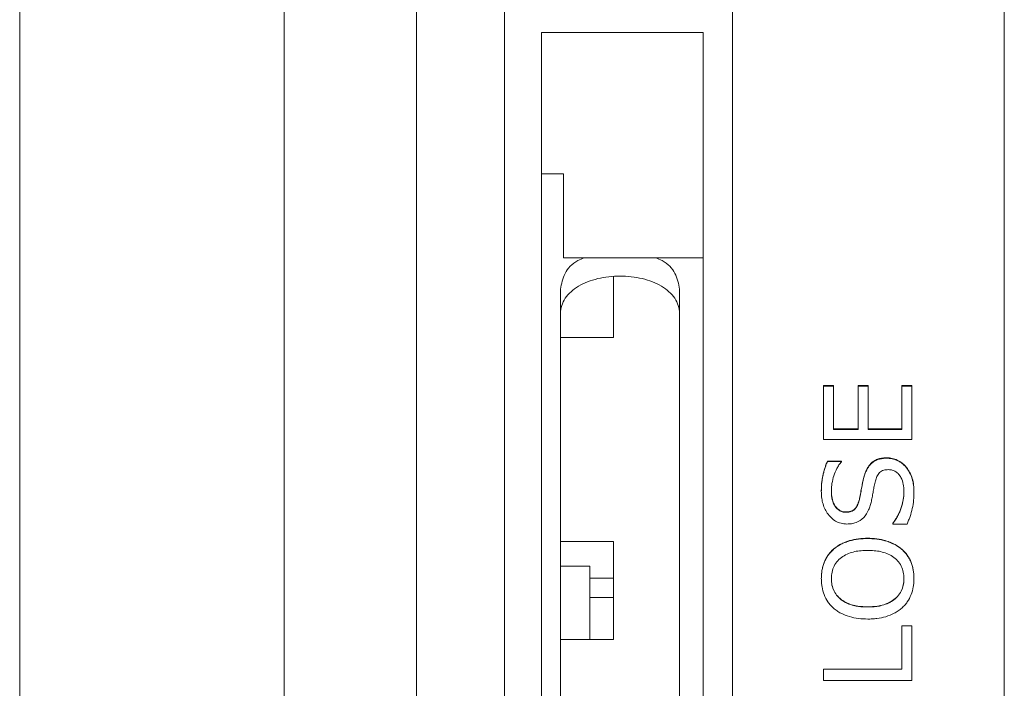
# Model space of a CAD drawing. Units: inches. Extents: x 0.1 to 10.9, y 0 to 8.5.
# Drawn here: x 9.2 to 9.9, y 3.4 to 3.8 of the extents above; entities that cross this region are included whole.
import ezdxf

# ---------------------------------------------------------------- set-up
doc = ezdxf.new("R2010")
doc.units = ezdxf.units.IN
doc.header["$MEASUREMENT"] = 0

msp = doc.modelspace()

# ---------------------------------------------------------------- linework, layer by layer
at = {"color": 7, "linetype": 'Continuous', "lineweight": 18}
for p, q in [((9.22512, 4.19861), (9.22512, 2.51861)), ((9.40512, 4.19861), (9.40512, 3.35861)), ((9.49512, 4.19861), (9.49512, 3.35861)), ((9.55512, 4.13861), (9.55512, 3.35861)), ((9.71012, 3.95861), (9.71012, 2.75861)), ((9.89512, 3.95333), (9.89512, 2.75861)), ((9.69012, 3.81002), (9.58012, 3.81002)), ((9.58012, 3.31093), (9.58012, 3.81002)), ((9.69012, 3.29306), (9.69012, 3.81002)), ((9.58012, 3.71384), (9.59512, 3.71384)), ((9.59512, 3.71384), (9.59512, 3.65669)), ((9.59512, 3.65669), (9.69012, 3.65669)), ((9.62912, 3.60262), (9.62912, 3.64415)), ((9.59312, 3.32742), (9.59312, 3.63543)), ((9.67412, 3.32458), (9.67412, 3.63543)), ((9.62912, 3.60262), (9.59312, 3.60262)), ((9.77212, 3.56982), (9.77895, 3.56982)), ((9.77212, 3.56982), (9.77212, 3.53315)), ((9.77212, 3.56946), (9.77895, 3.56946)), ((9.77895, 3.56982), (9.77895, 3.5404)), ((9.79566, 3.56982), (9.8025, 3.56982)), ((9.79566, 3.56982), (9.79566, 3.5404)), ((9.79566, 3.56946), (9.8025, 3.56946)), ((9.8025, 3.56982), (9.8025, 3.5404)), ((9.82528, 3.56982), (9.83212, 3.56982)), ((9.82528, 3.56982), (9.82528, 3.5404)), ((9.82528, 3.56946), (9.83212, 3.56946)), ((9.83212, 3.56982), (9.83212, 3.53315)), ((9.77895, 3.5404), (9.79566, 3.5404)), ((9.77895, 3.5404), (9.77895, 3.5401)), ((9.77895, 3.5401), (9.79566, 3.5401)), ((9.79566, 3.5404), (9.79566, 3.5401)), ((9.8025, 3.5404), (9.82528, 3.5404)), ((9.8025, 3.5404), (9.8025, 3.5401)), ((9.8025, 3.5401), (9.82528, 3.5401)), ((9.82528, 3.5404), (9.82528, 3.5401)), ((9.83212, 3.53315), (9.77212, 3.53315)), ((9.7748, 3.51856), (9.78427, 3.51856)), ((9.7748, 3.51856), (9.7748, 3.51829)), ((9.7748, 3.51829), (9.78427, 3.51829)), ((9.78427, 3.51856), (9.78427, 3.51801)), ((9.78427, 3.51829), (9.78427, 3.51774)), ((9.81517, 3.52075), (9.81517, 3.52048)), ((9.82808, 3.51476), (9.82808, 3.5145)), ((9.79956, 3.50762), (9.79956, 3.50737)), ((9.7706, 3.498), (9.7706, 3.49777)), ((9.77743, 3.49793), (9.77743, 3.4977)), ((9.8268, 3.49749), (9.8268, 3.49726)), ((9.83363, 3.49744), (9.83363, 3.4972)), ((9.7965, 3.49251), (9.7965, 3.49229)), ((9.78722, 3.48389), (9.78722, 3.48368)), ((9.8192, 3.47627), (9.8192, 3.47571)), ((9.8192, 3.47607), (9.8192, 3.47551)), ((9.82896, 3.47571), (9.8192, 3.47571)), ((9.80214, 3.46601), (9.80214, 3.46583)), ((9.62912, 3.4639), (9.59312, 3.4639)), ((9.62912, 3.39725), (9.62912, 3.4639)), ((9.77881, 3.45859), (9.77881, 3.45842)), ((9.82539, 3.45859), (9.82539, 3.45842)), ((9.61312, 3.44697), (9.59312, 3.44697)), ((9.61312, 3.44697), (9.61312, 3.39725)), ((9.62912, 3.43881), (9.61312, 3.43881)), ((9.7706, 3.43861), (9.7706, 3.43848)), ((9.77743, 3.43852), (9.77743, 3.43866)), ((9.8268, 3.43852), (9.8268, 3.43866)), ((9.83363, 3.43861), (9.83363, 3.43848)), ((9.62912, 3.42574), (9.61312, 3.42574)), ((9.80214, 3.4193), (9.80214, 3.4194)), ((9.82528, 3.40654), (9.83212, 3.40654)), ((9.82528, 3.40654), (9.82528, 3.37697)), ((9.82528, 3.40646), (9.83212, 3.40646)), ((9.83212, 3.40654), (9.83212, 3.36938)), ((9.62912, 3.39725), (9.59312, 3.39725)), ((9.77212, 3.37697), (9.82528, 3.37697)), ((9.77212, 3.37697), (9.77212, 3.36938)), ((9.77212, 3.37694), (9.82528, 3.37694)), ((9.82528, 3.37697), (9.82528, 3.37694)), ((9.83212, 3.36938), (9.77212, 3.36938))]:
    msp.add_line(p, q, dxfattribs=at)
for points, knots in [([(9.6093, 3.65669), (9.60781, 3.65611), (9.60181, 3.65377), (9.59509, 3.64635), (9.59377, 3.63907), (9.59312, 3.63543)], [0, 0, 0, 0, 0.141388, 0.570832, 1, 1, 1, 1]), ([(9.67412, 3.63543), (9.67345, 3.63907), (9.67213, 3.64636), (9.6654, 3.65378), (9.65941, 3.65612), (9.65794, 3.65669)], [0, 0, 0, 0, 0.430092, 0.859921, 1, 1, 1, 1]), ([(9.67412, 3.61893), (9.6741, 3.62259), (9.67297, 3.6261), (9.66872, 3.63242), (9.66559, 3.63521), (9.65801, 3.63969), (9.6535, 3.64143), (9.64389, 3.64372), (9.63875, 3.6443), (9.62846, 3.6443), (9.62334, 3.64373), (9.61369, 3.64142), (9.60926, 3.63972), (9.60161, 3.63519), (9.59853, 3.63244), (9.59425, 3.62608), (9.59312, 3.62259), (9.59312, 3.61893)], [0, 0, 0, 0, 0.125, 0.125, 0.25, 0.25, 0.375, 0.375, 0.5, 0.5, 0.625, 0.625, 0.75, 0.75, 0.875, 0.875, 1, 1, 1, 1]), ([(9.7748, 3.51856), (9.77444, 3.51771), (9.77376, 3.5161), (9.77265, 3.51277), (9.7715, 3.50853), (9.77088, 3.50418), (9.77062, 3.50066), (9.77061, 3.49892), (9.7706, 3.498)], [0, 0, 0, 0, 0.130631, 0.247848, 0.500026, 0.753123, 0.869764, 1, 1, 1, 1]), ([(9.7748, 3.51829), (9.77436, 3.51727), (9.77401, 3.51642), (9.77369, 3.51557), (9.77364, 3.51544), (9.7735, 3.51505), (9.77344, 3.51485), (9.77323, 3.51425), (9.77309, 3.51383), (9.77269, 3.51255), (9.77244, 3.51165), (9.77199, 3.50994), (9.77179, 3.5091), (9.77143, 3.50743), (9.77129, 3.50663), (9.77103, 3.50487), (9.77092, 3.50391), (9.77079, 3.50252), (9.77075, 3.50207), (9.7707, 3.50144), (9.77069, 3.50124), (9.77067, 3.50084), (9.77066, 3.50069), (9.77063, 3.49986), (9.77061, 3.49894), (9.7706, 3.49777)], [0, 0, 0, 0, 0.125, 0.125, 0.15625, 0.15625, 0.1875, 0.1875, 0.25, 0.25, 0.375, 0.375, 0.5, 0.5, 0.625, 0.625, 0.75, 0.75, 0.8125, 0.8125, 0.84375, 0.84375, 0.875, 0.875, 1, 1, 1, 1]), ([(9.77743, 3.49793), (9.77745, 3.49883), (9.77749, 3.50063), (9.77794, 3.50421), (9.77903, 3.50859), (9.78077, 3.51275), (9.78255, 3.5159), (9.7837, 3.51731), (9.78427, 3.51801)], [0, 0, 0, 0, 0.125071, 0.250115, 0.500024, 0.74994, 0.874966, 1, 1, 1, 1]), ([(9.81517, 3.52075), (9.81422, 3.52072), (9.81233, 3.52066), (9.80954, 3.52008), (9.80692, 3.51899), (9.8047, 3.51734), (9.8029, 3.51522), (9.80152, 3.51291), (9.80039, 3.51033), (9.79986, 3.50857), (9.79956, 3.50762)], [0, 0, 0, 0, 0.12508, 0.250087, 0.376054, 0.499851, 0.617101, 0.749859, 0.86403, 1, 1, 1, 1]), ([(9.81517, 3.52048), (9.81395, 3.52045), (9.81301, 3.5204), (9.81226, 3.5203), (9.8121, 3.52028), (9.81186, 3.52025), (9.81174, 3.52023), (9.81139, 3.52017), (9.81115, 3.52012), (9.81046, 3.51998), (9.81001, 3.51986), (9.80914, 3.5196), (9.80866, 3.51943), (9.80779, 3.51905), (9.80737, 3.51885), (9.80616, 3.51816), (9.80542, 3.51761), (9.80457, 3.51681), (9.80444, 3.51668), (9.80415, 3.51638), (9.80401, 3.51622), (9.80358, 3.51573), (9.8033, 3.51538), (9.80249, 3.51426), (9.80199, 3.51343), (9.80145, 3.51239), (9.80142, 3.51234), (9.80133, 3.51216), (9.80129, 3.51207), (9.80116, 3.5118), (9.80108, 3.51162), (9.80082, 3.51104), (9.80066, 3.51064), (9.80017, 3.50935), (9.79986, 3.50841), (9.79956, 3.50737)], [0, 0, 0, 0, 0.125, 0.125, 0.140625, 0.140625, 0.15625, 0.15625, 0.1875, 0.1875, 0.25, 0.25, 0.3125, 0.3125, 0.375, 0.375, 0.5, 0.5, 0.53125, 0.53125, 0.5625, 0.5625, 0.625, 0.625, 0.75, 0.75, 0.765625, 0.765625, 0.78125, 0.78125, 0.8125, 0.8125, 0.875, 0.875, 1, 1, 1, 1]), ([(9.82808, 3.51476), (9.82768, 3.51521), (9.82687, 3.51611), (9.82501, 3.51767), (9.82237, 3.51924), (9.81945, 3.52026), (9.81702, 3.52068), (9.81579, 3.52073), (9.81517, 3.52075)], [0, 0, 0, 0, 0.1251151, 0.2501782, 0.4999766, 0.749824, 0.8748834, 1, 1, 1, 1]), ([(9.82808, 3.5145), (9.82754, 3.5151), (9.82713, 3.51554), (9.82677, 3.51589), (9.82663, 3.51602), (9.82641, 3.51621), (9.8263, 3.51631), (9.82595, 3.51661), (9.82571, 3.5168), (9.82494, 3.51738), (9.82445, 3.5177), (9.82341, 3.51833), (9.82287, 3.51861), (9.8212, 3.51938), (9.82001, 3.51979), (9.81825, 3.5202), (9.81762, 3.52031), (9.81694, 3.52038), (9.81691, 3.52038), (9.8168, 3.52039), (9.81673, 3.5204), (9.81654, 3.52041), (9.8164, 3.52042), (9.81594, 3.52045), (9.81558, 3.52047), (9.81517, 3.52048)], [0, 0, 0, 0, 0.125, 0.125, 0.15625, 0.15625, 0.1875, 0.1875, 0.25, 0.25, 0.375, 0.375, 0.5, 0.5, 0.75, 0.75, 0.875, 0.875, 0.890625, 0.890625, 0.90625, 0.90625, 0.9375, 0.9375, 1, 1, 1, 1]), ([(9.80736, 3.50497), (9.80768, 3.50599), (9.80833, 3.50803), (9.80975, 3.51038), (9.81147, 3.51175), (9.81303, 3.51233), (9.81465, 3.51265), (9.81576, 3.51268), (9.81631, 3.51269)], [0, 0, 0, 0, 0.250244, 0.499793, 0.624614, 0.749673, 0.874751, 1, 1, 1, 1]), ([(9.81631, 3.51269), (9.81677, 3.51268), (9.81765, 3.51265), (9.81937, 3.51229), (9.82137, 3.51141), (9.82332, 3.50964), (9.82528, 3.50679), (9.82631, 3.50345), (9.82675, 3.50006), (9.82678, 3.49835), (9.8268, 3.49749)], [0, 0, 0, 0, 0.065559, 0.125259, 0.24929, 0.3732, 0.499902, 0.749482, 0.874725, 1, 1, 1, 1]), ([(9.83363, 3.49744), (9.83359, 3.49898), (9.83351, 3.50208), (9.8326, 3.50665), (9.83109, 3.51024), (9.82952, 3.51292), (9.82856, 3.51415), (9.82808, 3.51476)], [0, 0, 0, 0, 0.2501, 0.500015, 0.749869, 0.874922, 1, 1, 1, 1]), ([(9.83363, 3.4972), (9.8336, 3.49916), (9.83351, 3.5007), (9.83337, 3.5019), (9.83335, 3.50203), (9.83333, 3.50223), (9.83331, 3.50233), (9.83327, 3.50263), (9.83324, 3.50283), (9.83315, 3.50342), (9.83308, 3.5038), (9.83284, 3.50493), (9.83266, 3.50566), (9.83224, 3.50706), (9.83197, 3.5078), (9.83138, 3.50922), (9.83104, 3.50993), (9.8303, 3.51134), (9.82989, 3.51203), (9.82943, 3.51271), (9.8294, 3.51274), (9.82932, 3.51287), (9.82927, 3.51293), (9.82913, 3.51313), (9.82903, 3.51327), (9.82868, 3.51374), (9.8284, 3.51409), (9.82808, 3.5145)], [0, 0, 0, 0, 0.25, 0.25, 0.265625, 0.265625, 0.28125, 0.28125, 0.3125, 0.3125, 0.375, 0.375, 0.5, 0.5, 0.625, 0.625, 0.75, 0.75, 0.875, 0.875, 0.890625, 0.890625, 0.90625, 0.90625, 0.9375, 0.9375, 1, 1, 1, 1]), ([(9.79956, 3.50762), (9.79925, 3.50636), (9.79864, 3.50387), (9.79792, 3.50001), (9.79726, 3.49622), (9.79675, 3.4937), (9.7965, 3.49251)], [0, 0, 0, 0, 0.253053, 0.499989, 0.7652, 1, 1, 1, 1]), ([(9.79956, 3.50737), (9.79891, 3.50483), (9.79837, 3.50233), (9.79773, 3.49863), (9.7975, 3.49733), (9.79724, 3.49591), (9.79722, 3.49582), (9.79717, 3.49556), (9.79714, 3.49542), (9.79706, 3.495), (9.797, 3.4947), (9.79681, 3.49376), (9.79667, 3.49306), (9.7965, 3.49229)], [0, 0, 0, 0, 0.5, 0.5, 0.75, 0.75, 0.78125, 0.78125, 0.8125, 0.8125, 0.875, 0.875, 1, 1, 1, 1]), ([(9.80467, 3.49119), (9.8049, 3.49234), (9.80536, 3.49464), (9.80594, 3.4981), (9.80649, 3.50158), (9.80707, 3.50384), (9.80736, 3.50497)], [0, 0, 0, 0, 0.249004, 0.500004, 0.750005, 1, 1, 1, 1]), ([(9.7706, 3.498), (9.77064, 3.4967), (9.77071, 3.4941), (9.77165, 3.48897), (9.77425, 3.4829), (9.77901, 3.478), (9.78338, 3.47627), (9.786, 3.47576), (9.78734, 3.47573), (9.78801, 3.47571)], [0, 0, 0, 0, 0.125434, 0.250848, 0.500636, 0.749495, 0.874566, 0.937272, 1, 1, 1, 1]), ([(9.78722, 3.48389), (9.7868, 3.48391), (9.78599, 3.48393), (9.78441, 3.48429), (9.78185, 3.48549), (9.77923, 3.48869), (9.77764, 3.49321), (9.7775, 3.49636), (9.77743, 3.49793)], [0, 0, 0, 0, 0.065789, 0.12489, 0.25039, 0.499331, 0.749385, 1, 1, 1, 1]), ([(9.78722, 3.48368), (9.7867, 3.4837), (9.78628, 3.48373), (9.78563, 3.48381), (9.78523, 3.4839), (9.78406, 3.48424), (9.78331, 3.48459), (9.782, 3.48548), (9.78147, 3.48597), (9.78041, 3.48715), (9.77993, 3.48782), (9.77939, 3.48877), (9.77932, 3.48889), (9.77915, 3.48921), (9.77907, 3.48938), (9.77884, 3.48989), (9.77869, 3.49024), (9.77829, 3.49135), (9.77806, 3.49215), (9.77785, 3.49312), (9.77784, 3.49316), (9.77781, 3.49331), (9.7778, 3.49339), (9.77775, 3.49363), (9.77773, 3.49379), (9.77765, 3.4943), (9.77761, 3.49467), (9.7775, 3.49584), (9.77745, 3.49672), (9.77743, 3.4977)], [0, 0, 0, 0, 0.0625, 0.0625, 0.125, 0.125, 0.25, 0.25, 0.375, 0.375, 0.5, 0.5, 0.53125, 0.53125, 0.5625, 0.5625, 0.625, 0.625, 0.75, 0.75, 0.765625, 0.765625, 0.78125, 0.78125, 0.8125, 0.8125, 0.875, 0.875, 1, 1, 1, 1]), ([(9.8268, 3.49749), (9.82677, 3.49654), (9.82672, 3.49464), (9.8261, 3.49088), (9.82486, 3.48627), (9.82295, 3.48186), (9.82098, 3.47856), (9.8198, 3.47703), (9.8192, 3.47627)], [0, 0, 0, 0, 0.12505, 0.250084, 0.50003, 0.749917, 0.874941, 1, 1, 1, 1]), ([(9.82896, 3.47571), (9.82932, 3.47656), (9.83006, 3.47826), (9.83132, 3.48179), (9.83263, 3.4863), (9.83351, 3.49186), (9.83359, 3.49558), (9.83363, 3.49744)], [0, 0, 0, 0, 0.123278, 0.24703, 0.500062, 0.749991, 1, 1, 1, 1]), ([(9.7965, 3.49251), (9.7962, 3.4914), (9.79559, 3.48919), (9.79388, 3.48608), (9.7913, 3.48446), (9.78899, 3.48395), (9.78781, 3.48391), (9.78722, 3.48389)], [0, 0, 0, 0, 0.250858, 0.5007, 0.749166, 0.874497, 1, 1, 1, 1]), ([(9.7965, 3.49229), (9.79615, 3.49094), (9.7958, 3.48985), (9.79543, 3.48895), (9.79539, 3.48885), (9.79533, 3.48871), (9.79529, 3.48863), (9.7952, 3.48842), (9.79513, 3.48828), (9.79492, 3.48787), (9.79478, 3.48761), (9.79433, 3.48687), (9.794, 3.48644), (9.79347, 3.48586), (9.79325, 3.48565), (9.79281, 3.48528), (9.79258, 3.48511), (9.79184, 3.48465), (9.7913, 3.48439), (9.79041, 3.48409), (9.79016, 3.48402), (9.78958, 3.48389), (9.78929, 3.48383), (9.78891, 3.48379), (9.78889, 3.48378), (9.78878, 3.48377), (9.78872, 3.48377), (9.78854, 3.48375), (9.7884, 3.48374), (9.78796, 3.48371), (9.78762, 3.4837), (9.78722, 3.48368)], [0, 0, 0, 0, 0.25, 0.25, 0.265625, 0.265625, 0.28125, 0.28125, 0.3125, 0.3125, 0.375, 0.375, 0.5, 0.5, 0.5625, 0.5625, 0.625, 0.625, 0.75, 0.75, 0.8125, 0.8125, 0.875, 0.875, 0.890625, 0.890625, 0.90625, 0.90625, 0.9375, 0.9375, 1, 1, 1, 1]), ([(9.78801, 3.47571), (9.78906, 3.47575), (9.79117, 3.47583), (9.79525, 3.47687), (9.79979, 3.47982), (9.80251, 3.48433), (9.80395, 3.48819), (9.80443, 3.49019), (9.80467, 3.49119)], [0, 0, 0, 0, 0.125368, 0.250654, 0.499425, 0.749117, 0.874547, 1, 1, 1, 1]), ([(9.8268, 3.49726), (9.82677, 3.496), (9.82672, 3.49506), (9.82665, 3.49434), (9.82664, 3.49421), (9.82661, 3.494), (9.8266, 3.49389), (9.82656, 3.49355), (9.82652, 3.49333), (9.82642, 3.49262), (9.82633, 3.49213), (9.82618, 3.49134), (9.82613, 3.49114), (9.82604, 3.49068), (9.82598, 3.49044), (9.82582, 3.48975), (9.82571, 3.48929), (9.82533, 3.48791), (9.82505, 3.487), (9.82441, 3.48519), (9.82405, 3.48426), (9.82328, 3.48251), (9.82287, 3.48166), (9.8222, 3.48044), (9.82193, 3.47997), (9.82144, 3.47915), (9.82118, 3.47876), (9.82086, 3.47829), (9.82083, 3.47825), (9.82073, 3.4781), (9.82068, 3.47803), (9.8205, 3.47778), (9.82037, 3.4776), (9.81994, 3.47703), (9.8196, 3.47658), (9.8192, 3.47607)], [0, 0, 0, 0, 0.125, 0.125, 0.140625, 0.140625, 0.15625, 0.15625, 0.1875, 0.1875, 0.25, 0.25, 0.28125, 0.28125, 0.3125, 0.3125, 0.375, 0.375, 0.5, 0.5, 0.625, 0.625, 0.75, 0.75, 0.8125, 0.8125, 0.875, 0.875, 0.890625, 0.890625, 0.90625, 0.90625, 0.9375, 0.9375, 1, 1, 1, 1]), ([(9.80214, 3.46601), (9.80109, 3.46599), (9.79901, 3.46596), (9.79484, 3.46559), (9.7897, 3.46459), (9.78483, 3.46266), (9.78122, 3.46057), (9.77961, 3.45925), (9.77881, 3.45859)], [0, 0, 0, 0, 0.1251, 0.250176, 0.500113, 0.749909, 0.874943, 1, 1, 1, 1]), ([(9.80214, 3.46583), (9.80074, 3.46581), (9.7997, 3.46578), (9.79892, 3.46574), (9.79875, 3.46573), (9.79849, 3.46571), (9.79836, 3.46571), (9.79798, 3.46568), (9.79772, 3.46566), (9.79694, 3.46559), (9.79641, 3.46553), (9.79536, 3.4654), (9.7948, 3.46532), (9.79373, 3.46515), (9.79321, 3.46505), (9.79168, 3.46474), (9.7907, 3.4645), (9.78952, 3.46415), (9.78924, 3.46407), (9.78873, 3.46391), (9.78847, 3.46382), (9.78772, 3.46357), (9.78723, 3.46338), (9.78578, 3.46281), (9.78485, 3.46238), (9.78373, 3.4618), (9.78345, 3.46166), (9.78298, 3.46139), (9.78275, 3.46126), (9.78208, 3.46086), (9.78166, 3.4606), (9.78117, 3.46027), (9.78112, 3.46023), (9.78096, 3.46011), (9.78087, 3.46005), (9.78061, 3.45986), (9.78042, 3.45972), (9.77981, 3.45924), (9.77934, 3.45886), (9.77881, 3.45842)], [0, 0, 0, 0, 0.125, 0.125, 0.140625, 0.140625, 0.15625, 0.15625, 0.1875, 0.1875, 0.25, 0.25, 0.3125, 0.3125, 0.375, 0.375, 0.5, 0.5, 0.53125, 0.53125, 0.5625, 0.5625, 0.625, 0.625, 0.75, 0.75, 0.78125, 0.78125, 0.8125, 0.8125, 0.875, 0.875, 0.890625, 0.890625, 0.90625, 0.90625, 0.9375, 0.9375, 1, 1, 1, 1]), ([(9.82539, 3.45859), (9.82459, 3.45925), (9.82299, 3.46057), (9.81938, 3.46264), (9.81453, 3.46457), (9.80941, 3.46558), (9.80526, 3.46597), (9.80318, 3.466), (9.80214, 3.46601)], [0, 0, 0, 0, 0.1250496, 0.2500824, 0.4998911, 0.7498292, 0.8749022, 1, 1, 1, 1]), ([(9.82539, 3.45842), (9.82434, 3.4593), (9.82353, 3.45993), (9.82287, 3.46038), (9.82275, 3.46046), (9.82255, 3.46059), (9.82244, 3.46066), (9.82213, 3.46086), (9.82192, 3.46099), (9.82125, 3.46138), (9.82077, 3.46164), (9.82001, 3.46204), (9.81981, 3.46214), (9.81936, 3.46236), (9.81912, 3.46247), (9.81843, 3.46278), (9.81795, 3.46299), (9.81651, 3.46356), (9.81551, 3.46391), (9.81422, 3.46429), (9.81401, 3.46434), (9.81354, 3.46447), (9.81329, 3.46454), (9.81256, 3.46472), (9.81206, 3.46483), (9.81054, 3.46514), (9.80948, 3.46532), (9.80727, 3.4656), (9.80627, 3.46569), (9.80514, 3.46575), (9.80508, 3.46575), (9.80489, 3.46576), (9.80479, 3.46577), (9.80446, 3.46578), (9.80422, 3.46579), (9.80344, 3.46581), (9.80283, 3.46582), (9.80214, 3.46583)], [0, 0, 0, 0, 0.125, 0.125, 0.140625, 0.140625, 0.15625, 0.15625, 0.1875, 0.1875, 0.25, 0.25, 0.28125, 0.28125, 0.3125, 0.3125, 0.375, 0.375, 0.5, 0.5, 0.53125, 0.53125, 0.5625, 0.5625, 0.625, 0.625, 0.75, 0.75, 0.875, 0.875, 0.890625, 0.890625, 0.90625, 0.90625, 0.9375, 0.9375, 1, 1, 1, 1]), ([(9.77881, 3.45859), (9.77814, 3.45794), (9.7768, 3.45665), (9.77451, 3.45371), (9.77232, 3.44958), (9.77112, 3.44508), (9.77065, 3.44139), (9.77062, 3.43954), (9.7706, 3.43861)], [0, 0, 0, 0, 0.125111, 0.250164, 0.499962, 0.749784, 0.874873, 1, 1, 1, 1]), ([(9.77881, 3.45842), (9.77792, 3.45756), (9.77726, 3.4569), (9.77679, 3.45638), (9.77669, 3.45627), (9.77654, 3.4561), (9.77647, 3.45601), (9.77625, 3.45574), (9.7761, 3.45556), (9.77567, 3.45502), (9.77539, 3.45464), (9.77406, 3.4527), (9.77322, 3.4511), (9.77235, 3.44892), (9.7722, 3.44853), (9.77192, 3.44768), (9.77179, 3.44724), (9.77142, 3.44591), (9.77121, 3.44498), (9.77088, 3.44304), (9.77077, 3.44214), (9.77069, 3.44114), (9.77069, 3.44109), (9.77068, 3.44092), (9.77068, 3.44083), (9.77066, 3.44054), (9.77065, 3.44033), (9.77063, 3.43963), (9.77061, 3.43909), (9.7706, 3.43848)], [0, 0, 0, 0, 0.125, 0.125, 0.140625, 0.140625, 0.15625, 0.15625, 0.1875, 0.1875, 0.25, 0.25, 0.5, 0.5, 0.5625, 0.5625, 0.625, 0.625, 0.75, 0.75, 0.875, 0.875, 0.890625, 0.890625, 0.90625, 0.90625, 0.9375, 0.9375, 1, 1, 1, 1]), ([(9.80214, 3.45778), (9.80066, 3.45775), (9.7977, 3.45768), (9.79187, 3.45682), (9.78619, 3.45468), (9.78165, 3.45088), (9.77912, 3.44722), (9.77794, 3.44375), (9.77748, 3.44085), (9.77745, 3.43939), (9.77743, 3.43866)], [0, 0, 0, 0, 0.1253, 0.250555, 0.49978, 0.62667, 0.74975, 0.874713, 0.937346, 1, 1, 1, 1]), ([(9.8268, 3.43866), (9.82678, 3.43939), (9.82675, 3.44085), (9.8263, 3.44374), (9.82463, 3.4486), (9.81945, 3.45424), (9.8124, 3.45681), (9.80657, 3.45767), (9.80362, 3.45775), (9.80214, 3.45778)], [0, 0, 0, 0, 0.062778, 0.125532, 0.250765, 0.499258, 0.748958, 0.874461, 1, 1, 1, 1]), ([(9.83363, 3.43861), (9.83361, 3.43954), (9.83357, 3.4414), (9.83313, 3.44509), (9.83194, 3.44961), (9.82974, 3.45374), (9.82742, 3.45666), (9.82606, 3.45795), (9.82539, 3.45859)], [0, 0, 0, 0, 0.125139, 0.250242, 0.50007, 0.749812, 0.874877, 1, 1, 1, 1]), ([(9.83363, 3.43848), (9.83361, 3.43971), (9.83357, 3.44064), (9.83352, 3.44133), (9.83351, 3.44148), (9.83349, 3.44171), (9.83348, 3.44182), (9.83345, 3.44217), (9.83343, 3.4424), (9.83334, 3.44309), (9.83328, 3.44355), (9.83304, 3.44496), (9.83283, 3.44592), (9.83235, 3.44771), (9.83206, 3.44856), (9.83158, 3.44979), (9.83138, 3.45025), (9.83098, 3.4511), (9.83078, 3.45152), (9.83012, 3.45274), (9.82964, 3.45353), (9.82859, 3.45503), (9.82799, 3.45578), (9.82729, 3.45654), (9.82726, 3.45657), (9.82714, 3.4567), (9.82708, 3.45676), (9.82687, 3.45697), (9.82672, 3.45713), (9.82623, 3.45762), (9.82584, 3.45799), (9.82539, 3.45842)], [0, 0, 0, 0, 0.125, 0.125, 0.140625, 0.140625, 0.15625, 0.15625, 0.1875, 0.1875, 0.25, 0.25, 0.375, 0.375, 0.5, 0.5, 0.5625, 0.5625, 0.625, 0.625, 0.75, 0.75, 0.875, 0.875, 0.890625, 0.890625, 0.90625, 0.90625, 0.9375, 0.9375, 1, 1, 1, 1]), ([(9.7706, 3.43861), (9.77062, 3.43768), (9.77066, 3.43583), (9.77115, 3.43215), (9.77235, 3.42764), (9.77452, 3.42348), (9.77677, 3.4205), (9.77813, 3.41922), (9.77881, 3.41858)], [0, 0, 0, 0, 0.125132, 0.250229, 0.500104, 0.749838, 0.874897, 1, 1, 1, 1]), ([(9.77743, 3.43866), (9.77745, 3.43792), (9.77748, 3.43645), (9.77794, 3.43355), (9.7791, 3.43006), (9.78162, 3.42637), (9.78616, 3.42253), (9.79185, 3.42038), (9.7977, 3.4195), (9.80066, 3.41943), (9.80214, 3.4194)], [0, 0, 0, 0, 0.062654, 0.125288, 0.250261, 0.372731, 0.500259, 0.749448, 0.874701, 1, 1, 1, 1]), ([(9.77743, 3.43852), (9.77744, 3.43803), (9.77746, 3.43761), (9.77748, 3.43706), (9.77749, 3.43689), (9.7775, 3.43666), (9.77751, 3.43659), (9.77752, 3.43645), (9.77752, 3.43641), (9.77759, 3.43565), (9.77771, 3.43489), (9.77817, 3.43269), (9.77865, 3.43129), (9.77994, 3.4287), (9.78075, 3.42752), (9.78221, 3.42589), (9.78274, 3.42538), (9.7836, 3.42464), (9.78389, 3.42441), (9.78435, 3.42406), (9.78451, 3.42395), (9.78482, 3.42372), (9.785, 3.4236), (9.78629, 3.42274), (9.78755, 3.42208), (9.78959, 3.42124), (9.7903, 3.42099), (9.7914, 3.42065), (9.79177, 3.42055), (9.79234, 3.4204), (9.79253, 3.42035), (9.79292, 3.42025), (9.79314, 3.4202), (9.794, 3.42001), (9.79471, 3.41988), (9.79581, 3.41971), (9.79618, 3.41966), (9.79674, 3.41959), (9.79693, 3.41957), (9.79722, 3.41954), (9.79732, 3.41953), (9.79751, 3.41951), (9.79764, 3.4195), (9.79877, 3.4194), (9.80025, 3.41933), (9.80214, 3.4193)], [0, 0, 0, 0, 0.03125, 0.03125, 0.046875, 0.046875, 0.054688, 0.054688, 0.0625, 0.0625, 0.125, 0.125, 0.25, 0.25, 0.375, 0.375, 0.4375, 0.4375, 0.46875, 0.46875, 0.484375, 0.484375, 0.5, 0.5, 0.625, 0.625, 0.6875, 0.6875, 0.71875, 0.71875, 0.734375, 0.734375, 0.75, 0.75, 0.8125, 0.8125, 0.84375, 0.84375, 0.859375, 0.859375, 0.867188, 0.867188, 0.875, 0.875, 1, 1, 1, 1]), ([(9.80214, 3.4194), (9.80362, 3.41944), (9.80658, 3.41951), (9.81241, 3.42037), (9.81945, 3.42301), (9.82463, 3.42868), (9.8263, 3.43356), (9.82675, 3.43646), (9.82678, 3.43792), (9.8268, 3.43866)], [0, 0, 0, 0, 0.125549, 0.2510628, 0.5007321, 0.7492167, 0.8744577, 0.9372167, 1, 1, 1, 1]), ([(9.80214, 3.4193), (9.80307, 3.41931), (9.8039, 3.41934), (9.80501, 3.41939), (9.80536, 3.4194), (9.80584, 3.41944), (9.80599, 3.41945), (9.80621, 3.41947), (9.80629, 3.41947), (9.80643, 3.41948), (9.80647, 3.41949), (9.80738, 3.41957), (9.80815, 3.41967), (9.80924, 3.41983), (9.8096, 3.41989), (9.81012, 3.41999), (9.81029, 3.42002), (9.81062, 3.42009), (9.81075, 3.42012), (9.81253, 3.42051), (9.81401, 3.42097), (9.81604, 3.42181), (9.81669, 3.42211), (9.81762, 3.42261), (9.81793, 3.42278), (9.81837, 3.42305), (9.81852, 3.42314), (9.81881, 3.42332), (9.81893, 3.4234), (9.82167, 3.42526), (9.8236, 3.42741), (9.82557, 3.43133), (9.82605, 3.43269), (9.82645, 3.43453), (9.82651, 3.43489), (9.8266, 3.43543), (9.82662, 3.43561), (9.82665, 3.43588), (9.82666, 3.43597), (9.82668, 3.43615), (9.82669, 3.43627), (9.82674, 3.43682), (9.82678, 3.43755), (9.8268, 3.43852)], [0, 0, 0, 0, 0.0625, 0.0625, 0.09375, 0.09375, 0.109375, 0.109375, 0.117188, 0.117188, 0.125, 0.125, 0.1875, 0.1875, 0.21875, 0.21875, 0.234375, 0.234375, 0.25, 0.25, 0.375, 0.375, 0.4375, 0.4375, 0.46875, 0.46875, 0.484375, 0.484375, 0.5, 0.5, 0.75, 0.75, 0.875, 0.875, 0.90625, 0.90625, 0.921875, 0.921875, 0.929688, 0.929688, 0.9375, 0.9375, 1, 1, 1, 1]), ([(9.82539, 3.41855), (9.82606, 3.4192), (9.82741, 3.42049), (9.82971, 3.42345), (9.83188, 3.42761), (9.83312, 3.43213), (9.83357, 3.43582), (9.83361, 3.43768), (9.83363, 3.43861)], [0, 0, 0, 0, 0.125111, 0.250164, 0.499917, 0.749779, 0.87487, 1, 1, 1, 1]), ([(9.77881, 3.41858), (9.77962, 3.41792), (9.78123, 3.4166), (9.78483, 3.41447), (9.78971, 3.41255), (9.79587, 3.41127), (9.80005, 3.41114), (9.80214, 3.41108)], [0, 0, 0, 0, 0.12508, 0.250121, 0.499944, 0.74991, 1, 1, 1, 1]), ([(9.80214, 3.41108), (9.80318, 3.4111), (9.80526, 3.41113), (9.80941, 3.41151), (9.81453, 3.41251), (9.81939, 3.41446), (9.82298, 3.41656), (9.82459, 3.41789), (9.82539, 3.41855)], [0, 0, 0, 0, 0.125097, 0.250171, 0.500095, 0.749916, 0.874941, 1, 1, 1, 1])]:
    msp.add_open_spline(points, degree=3, knots=knots, dxfattribs=at)

doc.saveas('drawing.dxf')
